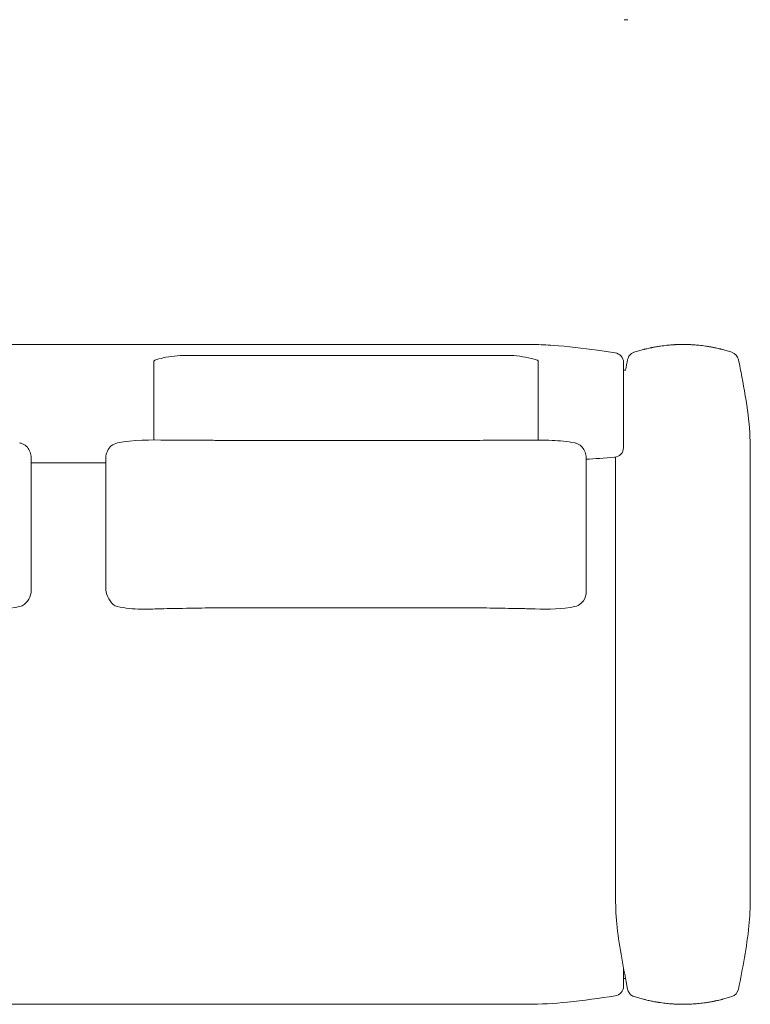
# Model space of a CAD drawing. Units: inches. Extents: x 475 to 26551, y 391 to 5639.
# Drawn here: x 13978 to 15121, y 391 to 1931 of the extents above; entities that cross this region are included whole.
import ezdxf

# ---------------------------------------------------------------- set-up
doc = ezdxf.new("R2010")
doc.units = ezdxf.units.IN
doc.header["$MEASUREMENT"] = 0
doc.layers.get('0').update_dxf_attribs({"lineweight": 13})

msp = doc.modelspace()

# ---------------------------------------------------------------- linework, layer by layer
at = {"lineweight": 13}
for p, q in [((14923.4, 1931.2), (14929.4, 1931.2)), ((14772.2, 1423.4), (12468, 1423.4)), ((14738.8, 1406.3), (14237.9, 1406.3)), ((14187.8, 1396.7), (14187.8, 1396.7)), ((14788.9, 1396.7), (14788.9, 1396.7)), ((14925.6, 1383.3), (14923.4, 1383.3)), ((15120.8, 1258.1), (15120.8, 556.8)), ((13995.8, 1246.1), (13995.8, 1236.2)), ((14112.6, 1238), (13995.8, 1238)), ((13995.8, 1236.2), (13995.8, 1225.1)), ((14112.6, 1236.2), (14112.6, 1246.1)), ((14112.6, 1225.1), (14112.6, 1236.2)), ((14864, 1246.1), (14864, 1236.2)), ((14864, 1236.2), (14864, 1225.1)), ((14910, 1247.1), (14910, 556.8)), ((14923.4, 431.6), (14925.6, 431.6)), ((14772.2, 391.5), (12468, 391.5))]:
    msp.add_line(p, q, dxfattribs=at)
for centre, radius, start, end in [((14907.4, 1395.3), 15, 0, 81.7286), ((14923.4, 1264.1), 1, 222.7092, 222.7169), ((14907.4, 1261.9), 15, 274.3256, 0), ((13967.2, 1039.3), 28.5, 299.8906, 0.2417), ((14146.7, 1042.5), 34.2, 185.1041, 234.707), ((14836.9, 1037), 27.1, 327.6833, 0.9472)]:
    msp.add_arc(centre, radius, start, end, dxfattribs=at)
at = {"lineweight": 13, "extrusion": (0, 0, -1)}
for centre, start, end in [((-14923.4, 1382.3), 0, 90), ((-14923.4, 432.6), 270, 0)]:
    msp.add_arc(centre, 1, start, end, dxfattribs=at)
at = {"lineweight": 13}
for centre, major_axis, ratio, start_param, end_param in [((14943.6, 1396.9), (-4.5, 14.3), 0.999999, 0, 0.041367), ((15087.5, 1396.9), (4.5, 14.3), 0.999995, 5.194661, 6.283171), ((14907.4, 419.6), (14.9, 2.1), 0.999998, 4.71239, 6.144062)]:
    msp.add_ellipse(centre, major_axis=major_axis, ratio=ratio, start_param=start_param, end_param=end_param, dxfattribs=at)
at = {"lineweight": 13, "extrusion": (0, 0, -1)}
for centre, major_axis, ratio, start_param, end_param in [((14943.6, 418), (-4.5, -14.3), 0.999999, 0, 0.041265), ((15087.5, 417.9), (4.5, -14.3), 0.999995, 5.194623, 6.283125)]:
    msp.add_ellipse(centre, major_axis=major_axis, ratio=ratio, start_param=start_param, end_param=end_param, dxfattribs=at)
at = {"lineweight": 13}
for points, knots in [([(14909.6, 1410.2), (14900.3, 1411.5), (14891, 1412.9), (14858.6, 1417.5), (14835.4, 1420.4), (14802.2, 1422.6), (14792.2, 1423.1), (14778.8, 1423.3), (14775.5, 1423.4), (14772.2, 1423.4)], [1.294931, 1.294931, 1.294931, 1.294931, 4.115555, 4.115555, 11.086933, 11.086933, 14.087905, 14.087905, 15.087949, 15.087949, 15.087949, 15.087949]), ([(15092.1, 1411.3), (15090.8, 1411.6), (15089.6, 1412), (15087.2, 1412.8), (15085.9, 1413.1), (15082.3, 1414.2), (15079.9, 1414.8), (15076.8, 1415.6), (15076.2, 1415.8), (15075.1, 1416), (15074.5, 1416.2), (15072.7, 1416.6), (15071.5, 1416.9), (15069, 1417.5), (15068, 1417.7), (15066.2, 1418.1), (15065.6, 1418.2), (15064.5, 1418.4), (15063.8, 1418.6), (15062.7, 1418.8), (15062.3, 1418.9), (15061.2, 1419.1), (15060.6, 1419.2), (15059.6, 1419.4), (15059, 1419.5), (15057.8, 1419.7), (15057.3, 1419.8), (15056.3, 1419.9), (15055.8, 1420), (15055.3, 1420.1), (15055.1, 1420.1), (15054.8, 1420.2), (15054.4, 1420.2), (15054, 1420.3), (15052.7, 1420.5), (15051.8, 1420.7), (15047.3, 1421.3), (15043.9, 1421.7), (15037.9, 1422.4), (15035.2, 1422.6), (15031.7, 1422.8), (15030.6, 1422.9), (15028.9, 1423), (15028.3, 1423), (15027.2, 1423.1), (15026.7, 1423.1), (15025.3, 1423.2), (15024.4, 1423.2), (15022.5, 1423.3), (15021.5, 1423.3), (15018.9, 1423.4), (15017.3, 1423.4), (15013.9, 1423.4), (15012.2, 1423.4), (15009.7, 1423.3), (15008.7, 1423.3), (15006.8, 1423.2), (15005.9, 1423.2), (15004.4, 1423.1), (15003.9, 1423.1), (15002.8, 1423), (15002.3, 1423), (15000.6, 1422.9), (14999.4, 1422.8), (14995.9, 1422.6), (14993.2, 1422.4), (14987.2, 1421.7), (14983.9, 1421.3), (14978.4, 1420.5), (14976.3, 1420.2), (14973.2, 1419.6), (14972.1, 1419.5), (14970.5, 1419.2), (14969.9, 1419.1), (14968.9, 1418.8), (14968.2, 1418.7), (14967, 1418.5), (14966.5, 1418.4), (14965.7, 1418.2), (14965.5, 1418.2), (14964.9, 1418), (14964.6, 1418), (14963.1, 1417.7), (14962.1, 1417.4), (14959.6, 1416.9), (14958.4, 1416.6), (14956.6, 1416.2), (14956, 1416), (14954.9, 1415.7), (14954.3, 1415.6), (14951.2, 1414.8), (14948.8, 1414.1), (14945.2, 1413.1), (14943.9, 1412.7), (14941.5, 1412), (14940.3, 1411.6), (14939, 1411.2)], [0.0000152, 0.0000152, 0.0000152, 0.0000152, 0.015625, 0.015625, 0.03125, 0.03125, 0.0625, 0.0625, 0.0703125, 0.0703125, 0.078125, 0.078125, 0.09375, 0.09375, 0.109375, 0.109375, 0.1171875, 0.1171875, 0.125, 0.125, 0.1328125, 0.1328125, 0.140625, 0.140625, 0.1484375, 0.1484375, 0.15625, 0.15625, 0.1640625, 0.1640625, 0.1660156, 0.1660156, 0.1679687, 0.171875, 0.171875, 0.1875, 0.1875, 0.25, 0.25, 0.3125, 0.3125, 0.34375, 0.34375, 0.359375, 0.359375, 0.375, 0.375, 0.40625, 0.40625, 0.4375, 0.4375, 0.5, 0.5, 0.5625, 0.5625, 0.59375, 0.59375, 0.625, 0.625, 0.640625, 0.640625, 0.65625, 0.65625, 0.6875, 0.6875, 0.75, 0.75, 0.8125, 0.8125, 0.84375, 0.84375, 0.859375, 0.859375, 0.8671875, 0.8671875, 0.875, 0.875, 0.8828125, 0.8828125, 0.8867187, 0.8867187, 0.890625, 0.890625, 0.90625, 0.90625, 0.921875, 0.921875, 0.9296875, 0.9296875, 0.9375, 0.9375, 0.96875, 0.96875, 0.984375, 0.984375, 1, 1, 1, 1]), ([(14237.9, 1406.3), (14225.8, 1406.3), (14213.8, 1405), (14197.8, 1401.3), (14193.5, 1400.1), (14189.3, 1398.8)], [0, 0, 0, 0, 3.597883, 3.597883, 4.914701, 4.914701, 4.914701, 4.914701]), ([(14787.3, 1398.8), (14775.5, 1402.5), (14763.1, 1405), (14746.7, 1406.2), (14742.8, 1406.3), (14738.8, 1406.3)], [0.000094, 0.000094, 0.000094, 0.000094, 3.720682, 3.720682, 4.914329, 4.914329, 4.914329, 4.914329]), ([(14938.5, 1411), (14936.7, 1410.4), (14935, 1409.3), (14932.5, 1407.1), (14931.5, 1405.9), (14930.2, 1403.8), (14929.8, 1402.9), (14929.1, 1401.1), (14928.9, 1400.3), (14928.8, 1399.7)], [0, 0, 0, 0, 0.674887, 0.674887, 1.298136, 1.298136, 1.924189, 1.924189, 2.731418, 2.731418, 2.731418, 2.731418]), ([(14189.3, 1398.8), (14189.1, 1398.7), (14188.9, 1398.6), (14188.5, 1398.4), (14188.3, 1398.2), (14188, 1397.8), (14187.9, 1397.6), (14187.8, 1397.3), (14187.8, 1397.2), (14187.8, 1396.9), (14187.8, 1396.8), (14187.8, 1396.7)], [0, 0, 0, 0, 0.0713322, 0.0713322, 0.1414427, 0.1414427, 0.2116029, 0.2116029, 0.2442878, 0.2442878, 0.2777234, 0.2777234, 0.2777234, 0.2777234]), ([(14187.8, 1396.7), (14187.8, 1396.6), (14187.8, 1395.7), (14187.8, 1393.8), (14187.8, 1392.8), (14187.8, 1391.7), (14187.8, 1390.3), (14187.8, 1388.9), (14187.8, 1387.3), (14187.8, 1385.6), (14187.8, 1383.8), (14187.8, 1381.9), (14187.8, 1379.8), (14187.8, 1377.7), (14187.8, 1375.5), (14187.8, 1373.2), (14187.8, 1370.9), (14187.8, 1368.5), (14187.8, 1366), (14187.8, 1363.6), (14187.8, 1361.1), (14187.8, 1358.6)], [0, 0, 0, 0, 0.25, 0.25, 0.25, 0.375, 0.375, 0.375, 0.5, 0.5, 0.5, 0.625, 0.625, 0.625, 0.75, 0.75, 0.75, 0.875, 0.875, 0.875, 1, 1, 1, 1]), ([(14788.9, 1396.7), (14788.9, 1396.8), (14788.9, 1396.9), (14788.8, 1397.1), (14788.8, 1397.2), (14788.7, 1397.5), (14788.6, 1397.8), (14788.3, 1398.3), (14788, 1398.5), (14787.6, 1398.7), (14787.5, 1398.8), (14787.3, 1398.8)], [0, 0, 0, 0, 0.0265857, 0.0265857, 0.0527901, 0.0527901, 0.1386148, 0.1386148, 0.2244385, 0.2244385, 0.2774351, 0.2774351, 0.2774351, 0.2774351]), ([(14788.9, 1358.6), (14788.9, 1363.6), (14788.9, 1368.6), (14788.9, 1373.2), (14788.9, 1375.5), (14788.9, 1377.8), (14788.9, 1379.8), (14788.9, 1381.9), (14788.9, 1383.8), (14788.9, 1385.6), (14788.9, 1387.4), (14788.9, 1389), (14788.9, 1390.3), (14788.9, 1391.7), (14788.9, 1392.9), (14788.9, 1393.8), (14788.9, 1394.7), (14788.9, 1395.5), (14788.9, 1395.9), (14788.9, 1396.4), (14788.9, 1396.7), (14788.9, 1396.7)], [0, 0, 0, 0, 0.25, 0.25, 0.25, 0.375, 0.375, 0.375, 0.5, 0.5, 0.5, 0.625, 0.625, 0.625, 0.75, 0.75, 0.75, 0.875001, 0.875001, 0.875001, 1, 1, 1, 1]), ([(14922.4, 1389.6), (14922.4, 1391.3), (14922.4, 1392.9), (14922.4, 1394.6), (14922.4, 1394.8), (14922.4, 1395.1), (14922.4, 1395.3)], [0.87994221, 0.87994221, 0.87994221, 0.87994221, 0.91151875, 0.91151875, 0.91151875, 0.91622713, 0.91622713, 0.91622713, 0.91622713]), ([(15120.8, 1258.1), (15120.8, 1276.5), (15119.5, 1294.9), (15114.8, 1333.2), (15111.3, 1353.1), (15105.8, 1381.9), (15104.1, 1390.8), (15102.4, 1399.7)], [0, 0, 0, 0, 5.516766, 5.516766, 11.555081, 11.555081, 14.276567, 14.276567, 14.276567, 14.276567]), ([(14922.4, 1358.9), (14922.4, 1360.6), (14922.4, 1362.2), (14922.4, 1363.8), (14922.4, 1365.4), (14922.4, 1367), (14922.4, 1368.6)], [0.69010083, 0.69010083, 0.69010083, 0.69010083, 0.72008963, 0.72008963, 0.72008963, 0.75, 0.75, 0.75, 0.75]), ([(14922.4, 1316.3), (14922.4, 1320.3), (14922.4, 1324.3), (14922.4, 1328.2), (14922.4, 1328.3), (14922.4, 1328.3), (14922.4, 1328.3)], [0.42622645, 0.42622645, 0.42622645, 0.42622645, 0.5, 0.5, 0.5, 0.50025463, 0.50025463, 0.50025463, 0.50025463]), ([(14187.8, 1319.8), (14187.8, 1316), (14187.8, 1312.3), (14187.8, 1308.7), (14187.8, 1307), (14187.8, 1305.2), (14187.8, 1303.6), (14187.8, 1301.9), (14187.8, 1300.3), (14187.8, 1298.8), (14187.8, 1297.3), (14187.8, 1295.8), (14187.8, 1294.5), (14187.8, 1293.2), (14187.8, 1291.9), (14187.8, 1290.8), (14187.8, 1288.5), (14187.8, 1286.7), (14187.8, 1285.4)], [0, 0, 0, 0, 0.25, 0.25, 0.25, 0.375, 0.375, 0.375, 0.5, 0.5, 0.5, 0.625, 0.625, 0.625, 0.75, 0.75, 0.75, 1, 1, 1, 1]), ([(14788.9, 1285.4), (14788.9, 1286.7), (14788.9, 1288.6), (14788.9, 1290.8), (14788.9, 1292), (14788.9, 1293.2), (14788.9, 1294.5), (14788.9, 1295.1), (14788.9, 1295.8), (14788.9, 1296.4), (14788.9, 1297.2), (14788.9, 1298), (14788.9, 1298.8), (14788.9, 1300.4), (14788.9, 1302), (14788.9, 1303.6), (14788.9, 1305.3), (14788.9, 1307), (14788.9, 1308.8), (14788.9, 1312.3), (14788.9, 1316), (14788.9, 1319.8)], [0, 0, 0, 0, 0.24916, 0.24916, 0.24916, 0.37438, 0.37438, 0.37438, 0.43168, 0.43168, 0.43168, 0.5, 0.5, 0.5, 0.625, 0.625, 0.625, 0.75, 0.75, 0.75, 1, 1, 1, 1]), ([(13995.8, 1246.1), (13995.8, 1249.3), (13995.2, 1252.4), (13993.1, 1257.9), (13991.6, 1260.4), (13987.6, 1264.9), (13985, 1266.7), (13980.8, 1268.6), (13979.3, 1269.1), (13977.7, 1269.4)], [0, 0, 0, 0, 1.12027, 1.12027, 2.247418, 2.247418, 3.519278, 3.519278, 4.166636, 4.166636, 4.166636, 4.166636]), ([(14130.6, 1269.4), (14127.2, 1268.7), (14123.8, 1267.1), (14118.5, 1262.7), (14116.4, 1259.9), (14113.5, 1253.6), (14112.6, 1249.9), (14112.6, 1246.1)], [0, 0, 0, 0, 1.462666, 1.462666, 2.823026, 2.823026, 4.15885, 4.15885, 4.15885, 4.15885]), ([(14262.9, 1273.5), (14253.9, 1273.6), (14244.7, 1273.7), (14229.3, 1273.8), (14222.7, 1273.8), (14213.7, 1273.8), (14211.2, 1273.8), (14208.6, 1273.9)], [0, 0, 0, 0, 2.694654, 2.694654, 4.864861, 4.864861, 5.748744, 5.748744, 5.748744, 5.748744]), ([(14713.7, 1273.6), (14706.6, 1273.5), (14699.4, 1273.4), (14686.2, 1273.4), (14679.9, 1273.4), (14668.6, 1273.4), (14663.4, 1273.4), (14652.1, 1273.4), (14645.9, 1273.4), (14632.3, 1273.4), (14624.8, 1273.4), (14608.5, 1273.4), (14599.6, 1273.4), (14580, 1273.4), (14569.3, 1273.4), (14545.8, 1273.4), (14533, 1273.4), (14504.7, 1273.4), (14489.3, 1273.4), (14455.5, 1273.4), (14437, 1273.4), (14396.4, 1273.4), (14374.2, 1273.4), (14331.8, 1273.4), (14311.6, 1273.4), (14287.8, 1273.4), (14284.2, 1273.4), (14276.4, 1273.5), (14272.1, 1273.5), (14266.2, 1273.5), (14264.5, 1273.5), (14262.9, 1273.6)], [0, 0, 0, 0, 2.151643, 2.151643, 4.011321, 4.011321, 5.555181, 5.555181, 7.407813, 7.407813, 9.630972, 9.630972, 12.298762, 12.298762, 15.500111, 15.500111, 19.341729, 19.341729, 23.951671, 23.951671, 29.483601, 29.483601, 36.121917, 36.121917, 42.178693, 42.178693, 43.253147, 43.253147, 44.547046, 44.547046, 45.037133, 45.037133, 45.037133, 45.037133]), ([(14767.6, 1273.9), (14755.6, 1273.8), (14742.5, 1273.8), (14723.7, 1273.6), (14718.7, 1273.6), (14713.7, 1273.5)], [0.04094, 0.04094, 0.04094, 0.04094, 4.249218, 4.249218, 5.740676, 5.740676, 5.740676, 5.740676]), ([(14846, 1269.4), (14834.5, 1271.8), (14822.6, 1272.9), (14796.6, 1274), (14782.3, 1273.9), (14768, 1273.9)], [0, 0, 0, 0, 3.582991, 3.582991, 7.873733, 7.873733, 7.873733, 7.873733]), ([(14864, 1246.1), (14864, 1249.3), (14863.4, 1252.4), (14861.3, 1257.9), (14859.8, 1260.4), (14855.9, 1264.9), (14853.3, 1266.7), (14849, 1268.6), (14847.5, 1269.1), (14846, 1269.4)], [0, 0, 0, 0, 1.12027, 1.12027, 2.247418, 2.247418, 3.519278, 3.519278, 4.166636, 4.166636, 4.166636, 4.166636]), ([(14922.4, 1262), (14922.4, 1263.7), (14922.4, 1265.4), (14922.4, 1267), (14922.4, 1267.3), (14922.4, 1267.5), (14922.4, 1267.8)], [0.08892015, 0.08892015, 0.08892015, 0.08892015, 0.12056126, 0.12056126, 0.12056126, 0.125, 0.125, 0.125, 0.125]), ([(13995.8, 1222.2), (13995.8, 1222.9), (13995.8, 1223.7), (13995.8, 1224.5), (13995.8, 1224.7), (13995.8, 1224.9), (13995.8, 1225.1)], [0.990271536, 0.990271536, 0.990271536, 0.990271536, 0.998110604, 0.998110604, 0.998110604, 1, 1, 1, 1]), ([(14112.6, 1225.1), (14112.6, 1224.9), (14112.6, 1224.7), (14112.6, 1224.5), (14112.6, 1223.7), (14112.6, 1222.9), (14112.6, 1222.1)], [0, 0, 0, 0, 0.001904075, 0.001904075, 0.001904075, 0.00980173, 0.00980173, 0.00980173, 0.00980173]), ([(14864, 1222.2), (14864, 1222.9), (14864, 1223.7), (14864, 1224.5), (14864, 1224.7), (14864, 1224.9), (14864, 1225.1)], [0.990271536, 0.990271536, 0.990271536, 0.990271536, 0.998110604, 0.998110604, 0.998110604, 1, 1, 1, 1]), ([(14112.6, 1208), (14112.6, 1205.9), (14112.6, 1203.8), (14112.6, 1201.8), (14112.6, 1199.4), (14112.6, 1197.1), (14112.6, 1194.8)], [0.0625, 0.0625, 0.0625, 0.0625, 0.08882421, 0.08882421, 0.08882421, 0.12045022, 0.12045022, 0.12045022, 0.12045022]), ([(14864, 1201.9), (14864, 1203.9), (14864, 1205.9), (14864, 1208), (14864, 1208.5), (14864, 1209), (14864, 1209.4)], [0.91157134, 0.91157134, 0.91157134, 0.91157134, 0.9375, 0.9375, 0.9375, 0.94311517, 0.94311517, 0.94311517, 0.94311517]), ([(13995.8, 1144.8), (13995.8, 1148.5), (13995.8, 1152.3), (13995.8, 1156.1), (13995.8, 1160.2), (13995.8, 1164.3), (13995.8, 1168.5)], [0.6267552, 0.6267552, 0.6267552, 0.6267552, 0.6857909, 0.6857909, 0.6857909, 0.75, 0.75, 0.75, 0.75]), ([(14864, 1075.3), (14864, 1082.7), (14864, 1090.1), (14864, 1097.7), (14864, 1101.3), (14864, 1105), (14864, 1108.7), (14864, 1112.8), (14864, 1116.9), (14864, 1121), (14864, 1121.1), (14864, 1121.1), (14864, 1121.1), (14864, 1128.9), (14864, 1136.8), (14864, 1144.8), (14864, 1148.5), (14864, 1152.3), (14864, 1156.1)], [0.25, 0.25, 0.25, 0.25, 0.3735006, 0.3735006, 0.3735006, 0.4332821, 0.4332821, 0.4332821, 0.5, 0.5, 0.5, 0.5001279, 0.5001279, 0.5001279, 0.6267552, 0.6267552, 0.6267552, 0.6857909, 0.6857909, 0.6857909, 0.6857909]), ([(13995.8, 1075.3), (13995.8, 1082.7), (13995.8, 1090.1), (13995.8, 1097.7), (13995.8, 1101.3), (13995.8, 1105), (13995.8, 1108.7), (13995.8, 1112.8), (13995.8, 1116.9), (13995.8, 1121), (13995.8, 1121.1), (13995.8, 1121.1), (13995.8, 1121.1), (13995.8, 1128.9), (13995.8, 1136.8), (13995.8, 1144.8)], [0.25, 0.25, 0.25, 0.25, 0.3735006, 0.3735006, 0.3735006, 0.4332821, 0.4332821, 0.4332821, 0.5, 0.5, 0.5, 0.5001279, 0.5001279, 0.5001279, 0.6267552, 0.6267552, 0.6267552, 0.6267552]), ([(14112.6, 1135.8), (14112.6, 1130.9), (14112.6, 1126), (14112.6, 1121.1), (14112.6, 1121.1), (14112.6, 1121), (14112.6, 1121), (14112.6, 1113.2), (14112.6, 1105.4), (14112.6, 1097.7)], [0.420794, 0.420794, 0.420794, 0.420794, 0.5, 0.5, 0.5, 0.500086, 0.500086, 0.500086, 0.6266351, 0.6266351, 0.6266351, 0.6266351]), ([(14112.6, 1097.7), (14112.6, 1092.9), (14112.6, 1088.2), (14112.6, 1083.5), (14112.6, 1080.7), (14112.6, 1078), (14112.6, 1075.3)], [0.6266351, 0.6266351, 0.6266351, 0.6266351, 0.7046532, 0.7046532, 0.7046532, 0.75, 0.75, 0.75, 0.75]), ([(13995.8, 1053.4), (13995.8, 1056.7), (13995.8, 1060), (13995.8, 1063.5), (13995.8, 1066.4), (13995.8, 1069.4), (13995.8, 1072.3)], [0.125, 0.125, 0.125, 0.125, 0.1835628, 0.1835628, 0.1835628, 0.2336957, 0.2336957, 0.2336957, 0.2336957]), ([(14112.6, 1075.3), (14112.6, 1075.1), (14112.6, 1074.9), (14112.6, 1074.7), (14112.6, 1070.9), (14112.6, 1067.2), (14112.6, 1063.5), (14112.6, 1061), (14112.6, 1058.6), (14112.6, 1056.2)], [0.75, 0.75, 0.75, 0.75, 0.7531842, 0.7531842, 0.7531842, 0.8164589, 0.8164589, 0.8164589, 0.8586957, 0.8586957, 0.8586957, 0.8586957]), ([(14864, 1053.4), (14864, 1056.7), (14864, 1060), (14864, 1063.5), (14864, 1066.4), (14864, 1069.4), (14864, 1072.3), (14864, 1073.1), (14864, 1073.9), (14864, 1074.7)], [0.125, 0.125, 0.125, 0.125, 0.1835628, 0.1835628, 0.1835628, 0.2336957, 0.2336957, 0.2336957, 0.2468732, 0.2468732, 0.2468732, 0.2468732]), ([(13995.8, 1043.4), (13995.8, 1044.7), (13995.8, 1046), (13995.8, 1047.4), (13995.8, 1049.1), (13995.8, 1050.8), (13995.8, 1052.6)], [0.0625, 0.0625, 0.0625, 0.0625, 0.08864793, 0.08864793, 0.08864793, 0.12027532, 0.12027532, 0.12027532, 0.12027532]), ([(14864, 1038.6), (14864, 1038.7), (14864, 1038.9), (14864, 1039.1), (14864, 1039.5), (14864, 1040), (14864, 1040.4)], [0.02548629, 0.02548629, 0.02548629, 0.02548629, 0.03058331, 0.03058331, 0.03058331, 0.0412557, 0.0412557, 0.0412557, 0.0412557]), ([(14846.5, 1013.6), (14849.8, 1014.4), (14853.1, 1015.9), (14857.3, 1019.4), (14858.7, 1020.9), (14859.8, 1022.5)], [0, 0, 0, 0, 1.373829, 1.373829, 2.117363, 2.117363, 2.117363, 2.117363]), ([(14130.4, 1013.6), (14142.5, 1010.9), (14155.2, 1009.6), (14175.9, 1009.3), (14184, 1009.5), (14192.2, 1009.8)], [0.024732, 0.024732, 0.024732, 0.024732, 3.89129, 3.89129, 6.380456, 6.380456, 6.380456, 6.380456]), ([(14192.3, 1009.8), (14206.4, 1010.2), (14221.6, 1010.5), (14246.4, 1010.9), (14254.7, 1011), (14262.9, 1011.2)], [0, 0, 0, 0, 5.441935, 5.441935, 7.914507, 7.914507, 7.914507, 7.914507]), ([(14262.9, 1011.2), (14269.8, 1011.3), (14276.7, 1011.4), (14287.8, 1011.6), (14292, 1011.6), (14297.1, 1011.6), (14298.1, 1011.6), (14301.8, 1011.6), (14304.4, 1011.6), (14310.5, 1011.6), (14313.9, 1011.6), (14327.7, 1011.6), (14338, 1011.6), (14379.3, 1011.6), (14410.3, 1011.6), (14478.4, 1011.6), (14515.6, 1011.6), (14593, 1011.6), (14633.3, 1011.6), (14677, 1011.6), (14680.3, 1011.6), (14686.4, 1011.6), (14689.2, 1011.5), (14699.2, 1011.5), (14706.5, 1011.3), (14713.7, 1011.2)], [0, 0, 0, 0, 2.069666, 2.069666, 3.320757, 3.320757, 3.638907, 3.638907, 4.422415, 4.422415, 5.452866, 5.452866, 8.54422, 8.54422, 17.818281, 17.818281, 28.947154, 28.947154, 41.016891, 41.016891, 42.02562, 42.02562, 42.857055, 42.857055, 45.033665, 45.033665, 45.033665, 45.033665]), ([(14713.7, 1011.2), (14719.8, 1011.1), (14725.9, 1011), (14739, 1010.7), (14746, 1010.6), (14761, 1010.4), (14768.9, 1010.2), (14779.1, 1009.9), (14781.7, 1009.9), (14784.3, 1009.8)], [0, 0, 0, 0, 1.825177, 1.825177, 4.076202, 4.076202, 6.940147, 6.940147, 7.937673, 7.937673, 7.937673, 7.937673]), ([(14910, 556.8), (14910, 541.8), (14910.9, 526.8), (14914.3, 495.7), (14916.8, 479.5), (14922.6, 446.9), (14925.9, 430.3), (14928.8, 415.2)], [0, 0, 0, 0, 4.491888, 4.491888, 9.419983, 9.419983, 14.743784, 14.743784, 14.743784, 14.743784]), ([(15102.4, 415.2), (15108.6, 448), (15115.3, 480.8), (15120, 528.3), (15120.8, 542.5), (15120.8, 556.8)], [0, 0, 0, 0, 10.003198, 10.003198, 14.275446, 14.275446, 14.275446, 14.275446]), ([(14922.4, 419.6), (14922.4, 420.1), (14922.4, 420.6), (14922.4, 421.1), (14922.4, 421.6), (14922.4, 422.1), (14922.4, 422.6), (14922.4, 422.9), (14922.4, 423.1), (14922.4, 423.4), (14922.4, 423.5), (14922.4, 423.6), (14922.4, 423.8), (14922.4, 423.9), (14922.4, 424), (14922.4, 424.2), (14922.4, 425.2), (14922.4, 426.2), (14922.4, 427.2), (14922.4, 428.8), (14922.4, 430.3), (14922.4, 431.8)], [0, 0, 0, 0, 0.00190543, 0.00190543, 0.00190543, 0.00388116, 0.00388116, 0.00388116, 0.00486903, 0.00486903, 0.00486903, 0.00536297, 0.00536297, 0.00536297, 0.00585691, 0.00585691, 0.00585691, 0.00980854, 0.00980854, 0.00980854, 0.015625, 0.015625, 0.015625, 0.015625]), ([(14772.2, 391.5), (14793.1, 391.5), (14814, 392.8), (14859.8, 397.5), (14884.7, 401.1), (14909.5, 404.7)], [0, 0, 0, 0, 6.259011, 6.259011, 13.785372, 13.785372, 13.785372, 13.785372]), ([(14928.8, 415.2), (14929, 414.4), (14929.2, 413.4), (14930.2, 411), (14930.8, 409.9), (14932.6, 407.6), (14934, 406.2), (14936.5, 404.7), (14937.5, 404.2), (14938.5, 403.8)], [0, 0, 0, 0, 1.031295, 1.031295, 1.654222, 1.654222, 2.363886, 2.363886, 2.730467, 2.730467, 2.730467, 2.730467]), ([(14939, 403.6), (14940.3, 403.3), (14941.5, 402.9), (14943.9, 402.1), (14945.2, 401.8), (14948.8, 400.7), (14951.2, 400.1), (14954.3, 399.3), (14954.9, 399.1), (14956, 398.9), (14956.6, 398.7), (14958.4, 398.3), (14959.6, 398), (14962.1, 397.4), (14963.1, 397.2), (14965.5, 396.7), (14966.6, 396.5), (14968.8, 396), (14969.9, 395.8), (14971.6, 395.5), (14972, 395.4), (14973.3, 395.2), (14973.8, 395.1), (14974.9, 394.9), (14975.3, 394.9), (14976, 394.8), (14976.3, 394.7), (14976.8, 394.6), (14977.1, 394.6), (14978.4, 394.4), (14979.3, 394.2), (14983.9, 393.6), (14987.2, 393.1), (14993.2, 392.5), (14995.9, 392.3), (14999.4, 392), (15000.6, 392), (15002.3, 391.9), (15002.8, 391.8), (15003.9, 391.8), (15004.4, 391.8), (15005.9, 391.7), (15006.8, 391.7), (15008.7, 391.6), (15009.7, 391.6), (15012.2, 391.5), (15013.9, 391.5), (15017.2, 391.5), (15019, 391.5), (15021.5, 391.6), (15022.5, 391.6), (15024.4, 391.7), (15025.3, 391.7), (15026.7, 391.8), (15027.2, 391.8), (15028.3, 391.8), (15028.9, 391.9), (15030.6, 392), (15031.7, 392), (15035.2, 392.3), (15037.9, 392.5), (15043.9, 393.1), (15047.3, 393.5), (15052.7, 394.3), (15054.9, 394.7), (15058, 395.2), (15059, 395.4), (15060.6, 395.7), (15061.2, 395.8), (15062.3, 396), (15062.9, 396.1), (15064.1, 396.4), (15064.6, 396.5), (15065.4, 396.6), (15065.6, 396.7), (15066.2, 396.8), (15066.5, 396.9), (15068, 397.2), (15069, 397.4), (15071.5, 398), (15072.7, 398.3), (15074.5, 398.7), (15075.1, 398.8), (15076.2, 399.1), (15076.8, 399.2), (15079.9, 400), (15082.3, 400.7), (15085.9, 401.7), (15087.2, 402.1), (15089.6, 402.8), (15090.8, 403.2), (15092.1, 403.6)], [0, 0, 0, 0, 0.015625, 0.015625, 0.03125, 0.03125, 0.0625, 0.0625, 0.0703125, 0.0703125, 0.078125, 0.078125, 0.09375, 0.09375, 0.109375, 0.109375, 0.125, 0.125, 0.140625, 0.140625, 0.1484375, 0.1484375, 0.15625, 0.15625, 0.1640625, 0.1640625, 0.1679687, 0.1679687, 0.171875, 0.171875, 0.1875, 0.1875, 0.25, 0.25, 0.3125, 0.3125, 0.34375, 0.34375, 0.359375, 0.359375, 0.375, 0.375, 0.40625, 0.40625, 0.4375, 0.4375, 0.5, 0.5, 0.5625, 0.5625, 0.59375, 0.59375, 0.625, 0.625, 0.640625, 0.640625, 0.65625, 0.65625, 0.6875, 0.6875, 0.75, 0.75, 0.8125, 0.8125, 0.84375, 0.84375, 0.859375, 0.859375, 0.8671875, 0.8671875, 0.875, 0.875, 0.8828125, 0.8828125, 0.8867187, 0.8867187, 0.890625, 0.890625, 0.90625, 0.90625, 0.921875, 0.921875, 0.9296875, 0.9296875, 0.9375, 0.9375, 0.96875, 0.96875, 0.984375, 0.984375, 0.9999794, 0.9999794, 0.9999794, 0.9999794])]:
    msp.add_open_spline(points, degree=3, knots=knots, dxfattribs=at)
for points in [[(14922.4, 1388.8), (14922.4, 1389.1), (14922.4, 1389.3), (14922.4, 1389.6)], [(14922.4, 1384.5), (14922.4, 1385.9), (14922.4, 1387.4), (14922.4, 1388.8)], [(14928.8, 1399.7), (14927.8, 1394.4), (14926.7, 1388.9), (14925.6, 1383.3)], [(14928.8, 1399.7), (14928.8, 1399.7), (14928.8, 1399.7), (14928.8, 1399.7)], [(15102.3, 1399.6), (15102.4, 1399.7), (15102.4, 1399.7), (15102.4, 1399.7)], [(14922.4, 1383.9), (14922.4, 1384.1), (14922.4, 1384.3), (14922.4, 1384.5)], [(14922.4, 1379.4), (14922.4, 1380.9), (14922.4, 1382.4), (14922.4, 1383.9)], [(14922.4, 1369.2), (14922.4, 1372.6), (14922.4, 1376), (14922.4, 1379.4)], [(14187.8, 1358.6), (14187.8, 1345.7), (14187.8, 1332.7), (14187.8, 1319.8)], [(14788.9, 1319.8), (14788.9, 1332.7), (14788.9, 1345.7), (14788.9, 1358.6)], [(14922.4, 1368.6), (14922.4, 1368.8), (14922.4, 1369), (14922.4, 1369.2)], [(14922.4, 1348.7), (14922.4, 1352.1), (14922.4, 1355.5), (14922.4, 1358.9)], [(14922.4, 1328.3), (14922.4, 1335.1), (14922.4, 1341.9), (14922.4, 1348.7)], [(14922.4, 1307.8), (14922.4, 1310.7), (14922.4, 1313.5), (14922.4, 1316.3)], [(14922.4, 1287.9), (14922.4, 1294.5), (14922.4, 1301.2), (14922.4, 1307.8)], [(14187.8, 1285.4), (14187.8, 1281.6), (14187.8, 1277.8), (14187.8, 1274)], [(14788.9, 1273.9), (14788.9, 1277.7), (14788.9, 1281.5), (14788.9, 1285.4)], [(14922.4, 1287.4), (14922.4, 1287.5), (14922.4, 1287.7), (14922.4, 1287.9)], [(14922.4, 1281.8), (14922.4, 1283.7), (14922.4, 1285.5), (14922.4, 1287.4)], [(14922.4, 1277.2), (14922.4, 1278.7), (14922.4, 1280.3), (14922.4, 1281.8)], [(14208.6, 1273.9), (14182.5, 1274), (14155.8, 1274.8), (14130.6, 1269.4)], [(14130.6, 1269.4), (14130.6, 1269.4), (14130.6, 1269.4), (14130.6, 1269.4)], [(14208.6, 1273.9), (14208.6, 1273.9), (14208.6, 1273.9), (14208.6, 1273.9)], [(14713.7, 1273.5), (14713.7, 1273.5), (14713.7, 1273.5), (14713.7, 1273.5)], [(14768, 1273.9), (14768, 1273.9), (14768, 1273.9), (14768, 1273.9)], [(14846, 1269.4), (14846, 1269.4), (14846, 1269.4), (14846, 1269.4)], [(14922.4, 1272.1), (14922.4, 1273.8), (14922.4, 1275.5), (14922.4, 1277.2)], [(14922.4, 1267.8), (14922.4, 1269.2), (14922.4, 1270.6), (14922.4, 1272.1)], [(14922.4, 1261.9), (14922.4, 1262), (14922.4, 1262), (14922.4, 1262)], [(14864, 1243.9), (14877.4, 1244.7), (14892.2, 1245.7), (14908.6, 1247)], [(13995.8, 1217.7), (13995.8, 1219.1), (13995.8, 1220.6), (13995.8, 1222.2)], [(13995.8, 1216.1), (13995.8, 1216.6), (13995.8, 1217.1), (13995.8, 1217.7)], [(14112.6, 1222.1), (14112.6, 1220.6), (14112.6, 1219.1), (14112.6, 1217.6)], [(14112.6, 1217.6), (14112.6, 1217.1), (14112.6, 1216.6), (14112.6, 1216.1)], [(14864, 1217.7), (14864, 1219.1), (14864, 1220.6), (14864, 1222.2)], [(14864, 1216.1), (14864, 1216.6), (14864, 1217.1), (14864, 1217.7)], [(13995.8, 1209.4), (13995.8, 1211.5), (13995.8, 1213.8), (13995.8, 1216.1)], [(13995.8, 1208), (13995.8, 1208.5), (13995.8, 1209), (13995.8, 1209.4)], [(13995.8, 1201.9), (13995.8, 1203.9), (13995.8, 1205.9), (13995.8, 1208)], [(13995.8, 1194.9), (13995.8, 1197.2), (13995.8, 1199.5), (13995.8, 1201.9)], [(14112.6, 1216.1), (14112.6, 1213.7), (14112.6, 1211.5), (14112.6, 1209.3)], [(14112.6, 1209.3), (14112.6, 1208.9), (14112.6, 1208.4), (14112.6, 1208)], [(14864, 1209.4), (14864, 1211.5), (14864, 1213.8), (14864, 1216.1)], [(14864, 1194.9), (14864, 1197.2), (14864, 1199.5), (14864, 1201.9)], [(13995.8, 1193.9), (13995.8, 1194.2), (13995.8, 1194.6), (13995.8, 1194.9)], [(13995.8, 1188.6), (13995.8, 1190.4), (13995.8, 1192.1), (13995.8, 1193.9)], [(13995.8, 1181.7), (13995.8, 1184), (13995.8, 1186.3), (13995.8, 1188.6)], [(14112.6, 1194.8), (14112.6, 1194.5), (14112.6, 1194.2), (14112.6, 1193.8)], [(14112.6, 1193.8), (14112.6, 1189.6), (14112.6, 1185.6), (14112.6, 1181.6)], [(14864, 1193.9), (14864, 1194.2), (14864, 1194.6), (14864, 1194.9)], [(14864, 1188.6), (14864, 1190.4), (14864, 1192.1), (14864, 1193.9)], [(14864, 1181.7), (14864, 1184), (14864, 1186.3), (14864, 1188.6)], [(13995.8, 1169.2), (13995.8, 1173.3), (13995.8, 1177.5), (13995.8, 1181.7)], [(14112.6, 1181.6), (14112.6, 1178.9), (14112.6, 1176.2), (14112.6, 1173.5)], [(14112.6, 1173.5), (14112.6, 1172), (14112.6, 1170.5), (14112.6, 1169.1)], [(14864, 1169.2), (14864, 1173.3), (14864, 1177.5), (14864, 1181.7)], [(13995.8, 1168.5), (13995.8, 1168.7), (13995.8, 1168.9), (13995.8, 1169.2)], [(14112.6, 1169.1), (14112.6, 1168.9), (14112.6, 1168.7), (14112.6, 1168.5)], [(14112.6, 1168.5), (14112.6, 1160.4), (14112.6, 1152.6), (14112.6, 1144.8)], [(14864, 1168.5), (14864, 1168.7), (14864, 1168.9), (14864, 1169.2)], [(14864, 1156.1), (14864, 1160.2), (14864, 1164.3), (14864, 1168.5)], [(14112.6, 1144.8), (14112.6, 1141.8), (14112.6, 1138.8), (14112.6, 1135.8)], [(13995.8, 1074.7), (13995.8, 1074.9), (13995.8, 1075.1), (13995.8, 1075.3)], [(13995.8, 1072.3), (13995.8, 1073.1), (13995.8, 1073.9), (13995.8, 1074.7)], [(14864, 1074.7), (14864, 1074.9), (14864, 1075.1), (14864, 1075.3)], [(13995.8, 1052.6), (13995.8, 1052.8), (13995.8, 1053.1), (13995.8, 1053.4)], [(14112.6, 1056.2), (14112.6, 1055.2), (14112.6, 1054.3), (14112.6, 1053.4)], [(14112.6, 1053.4), (14112.6, 1053.1), (14112.6, 1052.9), (14112.6, 1052.6)], [(14112.6, 1052.6), (14112.6, 1050.8), (14112.6, 1049.1), (14112.6, 1047.4)], [(14112.6, 1047.4), (14112.6, 1046), (14112.6, 1044.7), (14112.6, 1043.4)], [(14864, 1052.6), (14864, 1052.8), (14864, 1053.1), (14864, 1053.4)], [(14864, 1047.4), (14864, 1049.1), (14864, 1050.8), (14864, 1052.6)], [(14864, 1043.4), (14864, 1044.7), (14864, 1046), (14864, 1047.4)], [(13995.8, 1042.6), (13995.8, 1042.9), (13995.8, 1043.1), (13995.8, 1043.4)], [(13995.8, 1040.4), (13995.8, 1041.1), (13995.8, 1041.8), (13995.8, 1042.6)], [(13995.8, 1039.4), (13995.8, 1039.8), (13995.8, 1040.1), (13995.8, 1040.4)], [(14112.6, 1043.4), (14112.6, 1043.1), (14112.6, 1042.9), (14112.6, 1042.6)], [(14112.6, 1042.6), (14112.6, 1041.8), (14112.6, 1041.1), (14112.6, 1040.4)], [(14112.6, 1040.4), (14112.6, 1040.1), (14112.6, 1039.8), (14112.6, 1039.4)], [(14864, 1042.6), (14864, 1042.9), (14864, 1043.1), (14864, 1043.4)], [(14864, 1040.4), (14864, 1041.1), (14864, 1041.8), (14864, 1042.6)], [(14864, 1037.8), (14864, 1038), (14864, 1038.3), (14864, 1038.6)], [(14864, 1037.4), (14864, 1037.5), (14864, 1037.7), (14864, 1037.8)], [(13916.1, 1009.8), (13937.1, 1009.1), (13958.3, 1009.2), (13978.2, 1013.6)], [(13978.2, 1013.6), (13979.3, 1013.9), (13980.4, 1014.2), (13981.4, 1014.6)], [(13978.2, 1013.6), (13978.2, 1013.6), (13978.2, 1013.6), (13978.2, 1013.6)], [(14126.9, 1014.6), (14128, 1014.2), (14129.1, 1013.9), (14130.2, 1013.6)], [(14192.3, 1009.8), (14192.3, 1009.8), (14192.2, 1009.8), (14192.2, 1009.8)], [(14262.9, 1011.2), (14262.9, 1011.2), (14262.9, 1011.2), (14262.9, 1011.2)], [(14784.4, 1009.8), (14784.4, 1009.8), (14784.3, 1009.8), (14784.3, 1009.8)], [(14784.4, 1009.8), (14805.3, 1009.1), (14826.5, 1009.2), (14846.5, 1013.6)], [(14846.5, 1013.6), (14846.5, 1013.6), (14846.5, 1013.6), (14846.5, 1013.6)], [(14922.4, 444.2), (14922.4, 445.5), (14922.4, 446.9), (14922.4, 448.2)], [(14922.4, 439.7), (14922.4, 441.2), (14922.4, 442.7), (14922.4, 444.2)], [(14922.4, 431.8), (14922.4, 434.4), (14922.4, 437), (14922.4, 439.7)], [(14909.5, 404.7), (14909.5, 404.7), (14909.5, 404.7), (14909.5, 404.7)], [(14909.5, 404.7), (14909.5, 404.7), (14909.5, 404.7), (14909.5, 404.7)], [(14909.5, 404.7), (14909.5, 404.7), (14909.5, 404.7), (14909.5, 404.7)], [(14928.8, 415.2), (14928.8, 415.2), (14928.8, 415.2), (14928.8, 415.2)], [(15102.4, 415.2), (15102.4, 415.2), (15102.4, 415.2), (15102.3, 415.3)]]:
    msp.add_open_spline(points, degree=3, dxfattribs=at)

doc.saveas('drawing.dxf')
